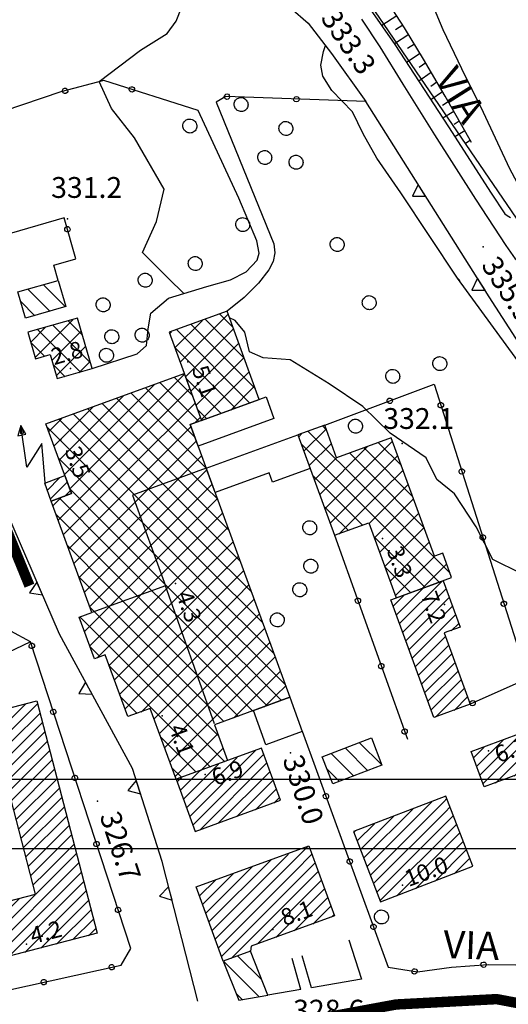
# Model space of a CAD drawing. Units: millimetres. Extents: x 13738 to 16689, y 621 to 3893.
# Drawn here: x 14334 to 14404, y 2380 to 2522 of the extents above; entities that cross this region are included whole.
import ezdxf

# ---------------------------------------------------------------- set-up
doc = ezdxf.new("R2010")
doc.units = ezdxf.units.MM
doc.linetypes.add('NASCOSTA2', pattern=[4.7625, 3.175, -1.5875])
for name, color, linetype in [('8321_PQTERRA', 252, 'Continuous'), ('8324_altezza', 252, 'Continuous'), ('Base_topografica_5000', 8, 'Continuous'), ('CAMP', 253, 'Continuous'), ('CORNICE', 2, 'Continuous'), ('Edifici', 7, 'Continuous'), ('TESTI_1', 7, 'Continuous'), ('Tubazione_Vertemate', 152, 'NASCOSTA2')]:
    doc.layers.add(name, color=color, linetype=linetype)
doc.styles.add('ARIAL', font='ARIAL.TTF')
doc.styles.add('Style00', font='Leroy', dxfattribs={"height": 0.2})

# ---------------------------------------------------------------- blocks, each defined once
blk = doc.blocks.new('q0050013')
for p, q in [((-0.194, -0.003), (-0.17, 0.098)), ((-0.17, 0.098), (-0.099, 0.169)), ((-0.099, 0.169), (-0.001, 0.195)), ((-0.001, 0.195), (0.096, 0.17)), ((0.096, 0.17), (0.169, 0.1)), ((0.169, 0.1), (0.197, -0.001)), ((-0.162, -0.108), (-0.194, -0.003)), ((-0.096, -0.171), (-0.162, -0.108)), ((0.001, -0.196), (-0.096, -0.171)), ((0.097, -0.17), (0.001, -0.196)), ((0.168, -0.1), (0.097, -0.17)), ((0.197, -0.001), (0.168, -0.1))]:
    blk.add_line(p, q)
blk = doc.blocks.new('q0200100')
for p, q in [((0, 0.8), (-0.5, 0)), ((0.5, 0), (0, 0.8)), ((-0.5, 0), (0.5, 0))]:
    blk.add_line(p, q)
blk = doc.blocks.new('S37')
for p, q in [((-0.99, -0.01), (-0.97, 0.17)), ((-0.97, 0.17), (-0.93, 0.33)), ((-0.93, 0.33), (-0.87, 0.47)), ((-0.87, 0.47), (-0.79, 0.6)), ((-0.79, 0.6), (-0.68, 0.71)), ((-0.68, 0.71), (-0.58, 0.8)), ((-0.58, 0.8), (-0.49, 0.87)), ((-0.49, 0.87), (-0.37, 0.93)), ((-0.37, 0.93), (-0.26, 0.97)), ((-0.26, 0.97), (-0.13, 0.99)), ((-0.13, 0.99), (-0.01, 1)), ((-0.01, 1), (0.15, 0.99)), ((0.15, 0.99), (0.35, 0.94)), ((0.35, 0.94), (0.55, 0.82)), ((0.55, 0.82), (0.68, 0.73)), ((0.68, 0.73), (0.77, 0.62)), ((0.77, 0.62), (0.87, 0.5)), ((0.87, 0.5), (0.93, 0.39)), ((0.93, 0.39), (0.99, 0.23)), ((0.99, 0.23), (1.01, 0.09)), ((1.01, 0.09), (1.03, -0.03)), ((-0.97, -0.15), (-0.99, -0.01)), ((-0.94, -0.26), (-0.97, -0.15)), ((-0.9, -0.4), (-0.94, -0.26)), ((-0.84, -0.51), (-0.9, -0.4)), ((-0.78, -0.61), (-0.84, -0.51)), ((-0.66, -0.71), (-0.78, -0.61)), ((-0.57, -0.8), (-0.66, -0.71)), ((-0.49, -0.87), (-0.57, -0.8)), ((-0.36, -0.93), (-0.49, -0.87)), ((-0.22, -0.98), (-0.36, -0.93)), ((-0.06, -1.01), (-0.22, -0.98)), ((0.07, -1.02), (-0.06, -1.01)), ((0.22, -1.01), (0.07, -1.02)), ((0.36, -0.97), (0.22, -1.01)), ((0.52, -0.89), (0.36, -0.97)), ((0.65, -0.81), (0.52, -0.89)), ((0.78, -0.68), (0.65, -0.81)), ((0.87, -0.56), (0.78, -0.68)), ((0.93, -0.45), (0.87, -0.56)), ((0.98, -0.3), (0.93, -0.45)), ((1.01, -0.17), (0.98, -0.3)), ((1.03, -0.03), (1.01, -0.17))]:
    blk.add_line(p, q)
blk = doc.blocks.new('S45')
for p, q in [((0.029, 1.729), (2.018, 4)), ((2.018, 4), (1.323, 3.665)), ((1.323, 3.665), (1.787, 3.31)), ((2.018, 4), (1.568, 3.637)), ((1.568, 3.637), (1.759, 3.501)), ((1.759, 3.501), (2.018, 4)), ((1.787, 3.31), (2.018, 4)), ((2.018, 2), (0.029, 1.729)), ((0.042, 0), (2.018, 2))]:
    blk.add_line(p, q)
blk = doc.blocks.new('CAMP_5F295449')
at = {"layer": 'CAMP'}
for p, q in [((1505371.351, 5064032.638), (1505366.211, 5064037.778)), ((1505371.725, 5064035.092), (1505368.284, 5064038.533)), ((1505368.933, 5064032.227), (1505368.063, 5064033.098))]:
    blk.add_line(p, q, dxfattribs=at)
blk = doc.blocks.new('CAMP_AFC0AF1D')
at = {"layer": 'CAMP'}
for p, q in [((1505403.08, 5064064.604), (1505409.121, 5064070.644)), ((1505402.62, 5064065.84), (1505406.417, 5064069.637)), ((1505403.541, 5064063.367), (1505410.001, 5064069.827)), ((1505402.16, 5064067.077), (1505403.713, 5064068.631)), ((1505405.32, 5064063.449), (1505410.461, 5064068.59)), ((1505408.023, 5064064.456), (1505410.921, 5064067.354)), ((1505410.727, 5064065.462), (1505411.382, 5064066.117))]:
    blk.add_line(p, q, dxfattribs=at)
blk = doc.blocks.new('CAMP_78599502')
at = {"layer": 'CAMP'}
for p, q in [((1505386.86, 5064051.43), (1505396.183, 5064060.752)), ((1505387.331, 5064050.204), (1505397.88, 5064060.752)), ((1505397.88, 5064060.752), (1505398.352, 5064061.225)), ((1505386.389, 5064052.655), (1505393.426, 5064059.693)), ((1505387.802, 5064048.978), (1505398.088, 5064059.264)), ((1505398.088, 5064059.264), (1505398.823, 5064059.999)), ((1505385.917, 5064053.881), (1505390.669, 5064058.633)), ((1505388.274, 5064047.752), (1505399.295, 5064058.773)), ((1505384.975, 5064056.333), (1505385.156, 5064056.513)), ((1505385.446, 5064055.107), (1505387.912, 5064057.573)), ((1505388.745, 5064046.526), (1505399.766, 5064057.547)), ((1505391.12, 5064047.204), (1505400.237, 5064056.321)), ((1505393.877, 5064048.264), (1505400.708, 5064055.095)), ((1505396.634, 5064049.324), (1505401.179, 5064053.87)), ((1505399.391, 5064050.384), (1505401.651, 5064052.644))]:
    blk.add_line(p, q, dxfattribs=at)
blk = doc.blocks.new('CAMP_30DC6FB8')
at = {"layer": 'CAMP'}
for p, q in [((1505388.986, 5064066.05), (1505385.785, 5064069.251)), ((1505384.946, 5064064.433), (1505381.699, 5064067.68)), ((1505386.989, 5064065.219), (1505383.742, 5064068.466)), ((1505382.903, 5064063.648), (1505381.121, 5064065.43))]:
    blk.add_line(p, q, dxfattribs=at)
blk = doc.blocks.new('CAMP_BCD7B5A2')
at = {"layer": 'CAMP'}
for p, q in [((1505352.824, 5064114.536), (1505360.603, 5064122.315)), ((1505361.706, 5064119.29), (1505359.131, 5064121.864)), ((1505352.824, 5064117.365), (1505356.286, 5064120.827)), ((1505352.824, 5064111.708), (1505361.358, 5064120.242)), ((1505362.123, 5064113.215), (1505354.985, 5064120.353)), ((1505362.676, 5064115.491), (1505357.058, 5064121.108)), ((1505342.575, 5064109.944), (1505351.836, 5064119.205)), ((1505363.631, 5064106.051), (1505350.839, 5064118.842)), ((1505363.631, 5064108.879), (1505352.912, 5064119.598)), ((1505341.82, 5064112.017), (1505347.386, 5064117.584)), ((1505343.331, 5064107.871), (1505352.824, 5064117.365)), ((1505349.488, 5064114.536), (1505346.693, 5064117.331)), ((1505349.488, 5064117.365), (1505348.766, 5064118.087)), ((1505363.631, 5064103.222), (1505349.488, 5064117.365)), ((1505352.824, 5064108.879), (1505362.114, 5064118.169)), ((1505341.064, 5064114.09), (1505342.936, 5064115.962)), ((1505349.488, 5064108.879), (1505342.547, 5064115.82)), ((1505349.488, 5064111.708), (1505344.62, 5064116.576)), ((1505362.027, 5064115.254), (1505362.869, 5064116.096)), ((1505349.488, 5064106.051), (1505340.844, 5064114.695)), ((1505344.086, 5064105.798), (1505352.824, 5064114.536)), ((1505363.631, 5064100.394), (1505349.488, 5064114.536)), ((1505352.824, 5064106.051), (1505361.553, 5064114.78)), ((1505342.436, 5064101.32), (1505352.824, 5064111.708)), ((1505363.631, 5064097.566), (1505349.488, 5064111.708)), ((1505352.824, 5064103.222), (1505362.309, 5064112.707)), ((1505349.488, 5064103.222), (1505342.466, 5064110.245)), ((1505352.824, 5064100.394), (1505363.064, 5064110.634)), ((1505343.191, 5064099.247), (1505352.824, 5064108.879)), ((1505363.631, 5064094.737), (1505349.488, 5064108.879)), ((1505363.745, 5064108.765), (1505363.631, 5064108.879)), ((1505352.824, 5064097.566), (1505363.819, 5064108.561)), ((1505343.947, 5064097.174), (1505352.824, 5064106.051)), ((1505363.631, 5064091.909), (1505349.488, 5064106.051)), ((1505352.824, 5064094.737), (1505364.575, 5064106.488)), ((1505365.367, 5064104.315), (1505363.631, 5064106.051)), ((1505341.681, 5064103.393), (1505342.806, 5064104.518)), ((1505349.488, 5064097.566), (1505342.608, 5064104.446)), ((1505349.488, 5064100.394), (1505344.087, 5064105.795)), ((1505352.824, 5064091.909), (1505365.33, 5064104.415)), ((1505344.702, 5064095.101), (1505352.824, 5064103.222)), ((1505363.631, 5064089.08), (1505349.488, 5064103.222)), ((1505366.988, 5064099.865), (1505363.631, 5064103.222)), ((1505349.488, 5064094.737), (1505342.167, 5064102.059)), ((1505352.824, 5064089.08), (1505366.086, 5064102.342)), ((1505345.458, 5064093.028), (1505352.824, 5064100.394)), ((1505363.631, 5064086.252), (1505349.488, 5064100.394)), ((1505352.824, 5064086.252), (1505366.841, 5064100.269)), ((1505368.61, 5064095.415), (1505363.631, 5064100.394)), ((1505349.488, 5064091.909), (1505343.788, 5064097.609)), ((1505346.213, 5064090.955), (1505352.824, 5064097.566)), ((1505363.631, 5064083.423), (1505349.488, 5064097.566)), ((1505352.824, 5064083.423), (1505366.966, 5064097.566)), ((1505370.232, 5064090.965), (1505363.631, 5064097.566)), ((1505366.966, 5064097.566), (1505367.596, 5064098.196)), ((1505366.966, 5064094.737), (1505368.352, 5064096.123)), ((1505346.968, 5064088.882), (1505352.824, 5064094.737)), ((1505363.631, 5064080.595), (1505349.488, 5064094.737)), ((1505352.824, 5064080.595), (1505366.966, 5064094.737)), ((1505371.853, 5064086.514), (1505363.631, 5064094.737)), ((1505348.339, 5064090.23), (1505345.41, 5064093.159)), ((1505366.966, 5064091.909), (1505369.107, 5064094.05)), ((1505346.203, 5064085.288), (1505352.824, 5064091.909)), ((1505363.631, 5064077.767), (1505349.488, 5064091.909)), ((1505352.824, 5064077.767), (1505366.966, 5064091.909)), ((1505373.475, 5064082.064), (1505363.631, 5064091.909)), ((1505368.116, 5064090.23), (1505369.863, 5064091.977)), ((1505362.481, 5064076.088), (1505348.339, 5064090.23)), ((1505353.974, 5064076.088), (1505368.116, 5064090.23)), ((1505346.959, 5064083.215), (1505352.824, 5064089.08)), ((1505356.802, 5064076.088), (1505370.618, 5064089.904)), ((1505375.097, 5064077.614), (1505363.631, 5064089.08)), ((1505359.652, 5064076.088), (1505347.032, 5064088.709)), ((1505359.631, 5064076.088), (1505371.374, 5064087.831)), ((1505356.824, 5064076.088), (1505345.576, 5064087.336)), ((1505347.998, 5064081.426), (1505352.824, 5064086.252)), ((1505374.564, 5064075.318), (1505363.631, 5064086.252)), ((1505362.459, 5064076.088), (1505372.129, 5064085.758)), ((1505349.771, 5064080.371), (1505352.824, 5064083.423)), ((1505372.491, 5064074.563), (1505363.631, 5064083.423)), ((1505365.287, 5064076.088), (1505372.884, 5064083.685)), ((1505348.481, 5064081.602), (1505347.011, 5064083.073)), ((1505353.995, 5064076.088), (1505349.805, 5064080.278)), ((1505350.527, 5064078.298), (1505352.824, 5064080.595)), ((1505370.418, 5064073.808), (1505363.631, 5064080.595)), ((1505368.116, 5064076.088), (1505373.64, 5064081.612)), ((1505370.944, 5064076.088), (1505374.395, 5064079.539)), ((1505351.282, 5064076.225), (1505352.824, 5064077.767)), ((1505368.345, 5064073.052), (1505363.631, 5064077.767)), ((1505373.773, 5064076.088), (1505375.151, 5064077.466)), ((1505352.038, 5064074.152), (1505353.974, 5064076.088)), ((1505364.338, 5064065.746), (1505353.995, 5064076.088)), ((1505354.375, 5064073.661), (1505356.802, 5064076.088)), ((1505356.217, 5064072.675), (1505359.631, 5064076.088)), ((1505366.411, 5064066.501), (1505356.824, 5064076.088)), ((1505356.973, 5064070.602), (1505362.459, 5064076.088)), ((1505357.728, 5064068.529), (1505365.287, 5064076.088)), ((1505358.484, 5064066.456), (1505368.116, 5064076.088)), ((1505365.486, 5064070.254), (1505359.652, 5064076.088)), ((1505366.272, 5064072.297), (1505362.481, 5064076.088)), ((1505367.658, 5064072.802), (1505370.944, 5064076.088)), ((1505372.108, 5064074.423), (1505373.773, 5064076.088)), ((1505353.803, 5064073.452), (1505351.427, 5064075.828)), ((1505359.239, 5064064.383), (1505365.386, 5064070.53)), ((1505362.265, 5064064.99), (1505357.156, 5064070.099)), ((1505362.911, 5064065.226), (1505366.141, 5064068.457)), ((1505360.192, 5064064.235), (1505358.777, 5064065.649))]:
    blk.add_line(p, q, dxfattribs=at)
blk = doc.blocks.new('CAMP_C37C3474')
at = {"layer": 'CAMP'}
for p, q in [((1505361.338, 5064058.622), (1505370.827, 5064068.111)), ((1505361.791, 5064057.378), (1505371.999, 5064067.585)), ((1505360.432, 5064061.109), (1505365.487, 5064066.165)), ((1505360.885, 5064059.866), (1505368.157, 5064067.138)), ((1505362.787, 5064056.676), (1505372.452, 5064066.341)), ((1505359.978, 5064062.353), (1505362.817, 5064065.192)), ((1505365.457, 5064057.649), (1505372.905, 5064065.098)), ((1505359.525, 5064063.597), (1505360.147, 5064064.219)), ((1505368.127, 5064058.622), (1505373.359, 5064063.854)), ((1505370.797, 5064059.595), (1505373.812, 5064062.61)), ((1505373.467, 5064060.568), (1505374.265, 5064061.366))]:
    blk.add_line(p, q, dxfattribs=at)
blk = doc.blocks.new('CAMP_D49BA664')
at = {"layer": 'CAMP'}
for p, q in [((1505375.227, 5064051.188), (1505378.384, 5064054.345)), ((1505375.227, 5064052.885), (1505375.714, 5064053.373)), ((1505364.112, 5064043.467), (1505373.044, 5064052.4)), ((1505364.565, 5064042.223), (1505375.227, 5064052.885)), ((1505376.447, 5064050.711), (1505378.925, 5064053.189)), ((1505378.144, 5064050.711), (1505379.378, 5064051.945)), ((1505363.658, 5064044.711), (1505370.374, 5064051.427)), ((1505365.018, 5064040.979), (1505375.227, 5064051.188)), ((1505365.471, 5064039.735), (1505376.447, 5064050.711)), ((1505365.925, 5064038.492), (1505378.144, 5064050.711)), ((1505367.307, 5064038.177), (1505379.831, 5064050.701)), ((1505362.752, 5064047.198), (1505365.034, 5064049.481)), ((1505363.205, 5064045.954), (1505367.704, 5064050.454)), ((1505371.049, 5064040.222), (1505380.285, 5064049.457)), ((1505362.299, 5064048.442), (1505362.364, 5064048.508)), ((1505373.719, 5064041.195), (1505380.738, 5064048.214)), ((1505376.389, 5064042.168), (1505381.191, 5064046.97)), ((1505379.06, 5064043.141), (1505381.644, 5064045.726)), ((1505381.73, 5064044.114), (1505382.098, 5064044.482)), ((1505369.977, 5064039.15), (1505370.152, 5064039.324))]:
    blk.add_line(p, q, dxfattribs=at)
blk = doc.blocks.new('CAMP_2DCAE5F0')
at = {"layer": 'CAMP'}
for p, q in [((1505359.222, 5064126.105), (1505363.175, 5064130.057)), ((1505359.978, 5064124.032), (1505366.891, 5064130.945)), ((1505369.184, 5064124.652), (1505363.618, 5064130.219)), ((1505367.562, 5064129.103), (1505365.691, 5064130.974)), ((1505370.015, 5064118.165), (1505359.472, 5064128.708)), ((1505360.733, 5064121.959), (1505367.646, 5064128.872)), ((1505370.806, 5064120.202), (1505361.545, 5064129.463)), ((1505358.467, 5064128.178), (1505358.725, 5064128.436)), ((1505367.942, 5064117.409), (1505359.208, 5064126.143)), ((1505361.488, 5064119.886), (1505368.402, 5064126.799)), ((1505362.244, 5064117.813), (1505369.157, 5064124.726)), ((1505365.869, 5064116.654), (1505360.83, 5064121.693)), ((1505362.999, 5064115.74), (1505369.913, 5064122.653)), ((1505367.243, 5064117.155), (1505370.668, 5064120.58)), ((1505363.796, 5064115.899), (1505362.451, 5064117.243))]:
    blk.add_line(p, q, dxfattribs=at)
blk = doc.blocks.new('CAMP_F92522EF')
at = {"layer": 'CAMP'}
for p, q in [((1505377.774, 5064111.235), (1505380.967, 5064114.428)), ((1505381.021, 5064114.282), (1505380.475, 5064114.827)), ((1505377.019, 5064113.308), (1505377.428, 5064113.717)), ((1505386.906, 5064105.568), (1505378.402, 5064114.072)), ((1505386.906, 5064102.739), (1505377.41, 5064112.236)), ((1505378.53, 5064109.162), (1505381.723, 5064112.355)), ((1505380.041, 5064105.016), (1505386.875, 5064111.85)), ((1505386.906, 5064111.224), (1505386.439, 5064111.691)), ((1505391.791, 5064109.168), (1505388.512, 5064112.447)), ((1505389.078, 5064111.224), (1505390.517, 5064112.664)), ((1505379.285, 5064107.089), (1505382.478, 5064110.282)), ((1505380.796, 5064102.943), (1505389.078, 5064111.224)), ((1505386.906, 5064108.396), (1505384.366, 5064110.936)), ((1505393.413, 5064104.718), (1505386.906, 5064111.224)), ((1505389.078, 5064108.396), (1505391.272, 5064110.591)), ((1505384.592, 5064102.225), (1505379.031, 5064107.786)), ((1505381.552, 5064100.87), (1505389.078, 5064108.396)), ((1505395.034, 5064100.268), (1505386.906, 5064108.396)), ((1505389.078, 5064105.568), (1505392.028, 5064108.518)), ((1505389.078, 5064102.739), (1505392.783, 5064106.445)), ((1505382.809, 5064099.299), (1505389.078, 5064105.568)), ((1505398.796, 5064093.678), (1505386.906, 5064105.568)), ((1505381.764, 5064102.225), (1505380.653, 5064103.335)), ((1505391.392, 5064102.225), (1505393.539, 5064104.372)), ((1505384.187, 5064099.801), (1505381.764, 5064102.225)), ((1505386.26, 5064100.557), (1505384.592, 5064102.225)), ((1505397.298, 5064092.347), (1505386.906, 5064102.739)), ((1505387.168, 5064100.829), (1505389.078, 5064102.739)), ((1505387.923, 5064098.756), (1505391.392, 5064102.225)), ((1505388.678, 5064096.683), (1505394.22, 5064102.225)), ((1505394.22, 5064102.225), (1505394.294, 5064102.299)), ((1505389.434, 5064094.61), (1505395.05, 5064100.226)), ((1505395.225, 5064091.592), (1505387.844, 5064098.973)), ((1505390.189, 5064092.537), (1505395.805, 5064098.153)), ((1505390.945, 5064090.464), (1505396.563, 5064096.083)), ((1505393.152, 5064090.836), (1505389.466, 5064094.523)), ((1505394.715, 5064091.406), (1505398.313, 5064095.004))]:
    blk.add_line(p, q, dxfattribs=at)
blk = doc.blocks.new('CAMP_89194167')
at = {"layer": 'CAMP'}
for p, q in [((1505391.542, 5064086.427), (1505397.556, 5064092.441)), ((1505390.636, 5064088.915), (1505392.216, 5064090.495)), ((1505391.089, 5064087.671), (1505394.886, 5064091.468)), ((1505391.995, 5064085.183), (1505398.227, 5064091.415)), ((1505392.449, 5064083.939), (1505398.68, 5064090.171)), ((1505392.902, 5064082.696), (1505399.134, 5064088.927)), ((1505393.355, 5064081.452), (1505399.587, 5064087.684)), ((1505398.977, 5064085.377), (1505400.04, 5064086.44)), ((1505393.808, 5064080.208), (1505398.156, 5064084.555)), ((1505394.262, 5064078.964), (1505398.609, 5064083.312)), ((1505394.715, 5064077.72), (1505399.062, 5064082.068)), ((1505395.168, 5064076.477), (1505399.516, 5064080.824)), ((1505395.621, 5064075.233), (1505399.969, 5064079.58)), ((1505396.075, 5064073.989), (1505400.422, 5064078.336)), ((1505396.717, 5064072.935), (1505400.875, 5064077.093)), ((1505399.388, 5064073.908), (1505401.329, 5064075.849))]:
    blk.add_line(p, q, dxfattribs=at)
blk = doc.blocks.new('CAMP_BA3F2DC9')
at = {"layer": 'CAMP'}
for p, q in [((1505340.865, 5064105.632), (1505342.613, 5064107.38)), ((1505341.318, 5064104.388), (1505343.723, 5064106.794)), ((1505343.339, 5064104.712), (1505344.177, 5064105.55))]:
    blk.add_line(p, q, dxfattribs=at)
blk = doc.blocks.new('CAMP_239AD46B')
at = {"layer": 'CAMP'}
for p, q in [((1505335.867, 5064071.258), (1505339.466, 5064074.857)), ((1505335.867, 5064072.955), (1505337.714, 5064074.801)), ((1505324.482, 5064064.963), (1505333.132, 5064073.614)), ((1505324.831, 5064063.616), (1505335.423, 5064074.208)), ((1505335.867, 5064069.561), (1505339.816, 5064073.509)), ((1505323.434, 5064069.007), (1505326.26, 5064071.833)), ((1505323.783, 5064067.659), (1505328.551, 5064072.427)), ((1505324.132, 5064066.311), (1505330.842, 5064073.02)), ((1505326.517, 5064063.605), (1505335.867, 5064072.955)), ((1505335.867, 5064067.864), (1505340.165, 5064072.162)), ((1505323.084, 5064070.354), (1505323.969, 5064071.239)), ((1505328.808, 5064064.198), (1505335.867, 5064071.258)), ((1505335.867, 5064066.167), (1505340.514, 5064070.814)), ((1505331.098, 5064064.792), (1505335.867, 5064069.561)), ((1505335.867, 5064064.47), (1505340.864, 5064069.466)), ((1505333.389, 5064065.386), (1505335.867, 5064067.864)), ((1505335.867, 5064062.773), (1505341.213, 5064068.118)), ((1505334.646, 5064064.946), (1505335.867, 5064066.167)), ((1505335.867, 5064061.076), (1505341.562, 5064066.77)), ((1505336.043, 5064059.555), (1505341.911, 5064065.423)), ((1505334.995, 5064063.598), (1505335.867, 5064064.47)), ((1505336.393, 5064058.207), (1505342.261, 5064064.075)), ((1505335.345, 5064062.25), (1505335.867, 5064062.773)), ((1505336.742, 5064056.859), (1505342.61, 5064062.727)), ((1505335.694, 5064060.902), (1505335.867, 5064061.076)), ((1505337.091, 5064055.511), (1505342.959, 5064061.379)), ((1505337.44, 5064054.163), (1505343.309, 5064060.032)), ((1505337.79, 5064052.816), (1505343.658, 5064058.684)), ((1505338.139, 5064051.468), (1505344.007, 5064057.336)), ((1505338.923, 5064050.555), (1505344.356, 5064055.988)), ((1505340.62, 5064050.555), (1505344.706, 5064054.641)), ((1505342.317, 5064050.555), (1505345.055, 5064053.293)), ((1505344.014, 5064050.555), (1505345.404, 5064051.945)), ((1505331.82, 5064038.361), (1505344.014, 5064050.555)), ((1505333.033, 5064037.876), (1505345.711, 5064050.555)), ((1505338.488, 5064050.12), (1505338.923, 5064050.555)), ((1505338.838, 5064048.772), (1505340.62, 5064050.555)), ((1505339.187, 5064047.425), (1505342.317, 5064050.555)), ((1505345.711, 5064050.555), (1505345.754, 5064050.597)), ((1505335.324, 5064038.47), (1505346.103, 5064049.249)), ((1505337.614, 5064039.064), (1505346.452, 5064047.902)), ((1505331.121, 5064041.056), (1505336.87, 5064046.805)), ((1505331.471, 5064039.709), (1505339.161, 5064047.399)), ((1505339.905, 5064039.657), (1505346.801, 5064046.554)), ((1505330.423, 5064043.752), (1505332.289, 5064045.618)), ((1505330.772, 5064042.404), (1505334.579, 5064046.211)), ((1505342.196, 5064040.251), (1505347.151, 5064045.206)), ((1505344.486, 5064040.845), (1505347.5, 5064043.858)), ((1505346.777, 5064041.438), (1505347.849, 5064042.511))]:
    blk.add_line(p, q, dxfattribs=at)
blk = doc.blocks.new('CAMP_C516418E')
at = {"layer": 'CAMP'}
for p, q in [((1505339.107, 5064124.734), (1505344.542, 5064130.169)), ((1505345.933, 5064127.928), (1505343.882, 5064129.979)), ((1505338.475, 5064126.931), (1505340.57, 5064129.026)), ((1505345.612, 5064122.592), (1505339.49, 5064128.715)), ((1505341.533, 5064124.331), (1505345.753, 5064128.552)), ((1505347.077, 5064123.956), (1505341.686, 5064129.347)), ((1505340.509, 5064124.867), (1505338.487, 5064126.889)), ((1505342.165, 5064122.135), (1505346.386, 5064126.356)), ((1505343.416, 5064121.96), (1505341.73, 5064123.646)), ((1505345.385, 5064122.527), (1505347.018, 5064124.16))]:
    blk.add_line(p, q, dxfattribs=at)
blk = doc.blocks.new('CAMP_586FA0D6')
at = {"layer": 'CAMP'}
for p, q in [((1505341.278, 5064131.367), (1505338.104, 5064134.54)), ((1505343.474, 5064131.999), (1505340.301, 5064135.173)), ((1505339.082, 5064130.735), (1505337.025, 5064132.791))]:
    blk.add_line(p, q, dxfattribs=at)

msp = doc.modelspace()

# ---------------------------------------------------------------- linework, layer by layer
at = {"layer": '8321_PQTERRA'}
for p in [(14340.89, 2493.58), (14400.7, 2489.55), (14389.05, 2461.24), (14372.95, 2416.7), (14345.21, 2409.75), (14386.13, 2380.55)]:
    msp.add_point(p, dxfattribs=at)
at = {"layer": '8324_altezza'}
for p in [(14358.2, 2472.98), (14341.32, 2472.02), (14339.91, 2461.76), (14386.22, 2447.57), (14356.44, 2441.09), (14395.13, 2438.07), (14354.48, 2422), (14401.43, 2416.99), (14360.69, 2413.55), (14389.06, 2397.62), (14370.4, 2391.24), (14334.98, 2389.12)]:
    msp.add_point(p, dxfattribs=at)
at = {"layer": 'Base_topografica_5000', "flags": 128}
for points in [[(14312.47, 2505.28), (14307.85, 2527.98), (14307.8, 2530.23), (14308.25, 2530.71), (14311.84, 2531.38), (14327.13, 2530.36), (14339.02, 2530.42), (14353.64, 2529.43), (14359.4, 2529.09), (14364.51, 2528.08), (14368.46, 2526.54), (14372.96, 2523.96), (14375.51, 2521.77), (14378.85, 2517.41), (14383.81, 2510.47)], [(14406.94, 2496.2), (14404.5, 2500.78), (14400.72, 2508.9), (14397.63, 2515.2), (14394.94, 2520.79), (14391.14, 2529.89)], [(14357.62, 2482.82), (14355.43, 2484.97), (14351.68, 2488.74), (14353.68, 2493.19), (14354.78, 2497.84), (14350.52, 2505.23), (14347.22, 2509.47), (14345.45, 2513.37), (14351.36, 2517.89), (14355.21, 2520.29), (14356.52, 2522.05), (14357.32, 2524.11), (14356.58, 2526.89), (14357.03, 2529.23)], [(14406.12, 2492.76), (14381.87, 2528.27)], [(14382.99, 2525.87), (14387.98, 2518.71), (14395.67, 2506.84), (14401.81, 2497.29), (14403.82, 2494.29), (14404.15, 2494.04), (14404.61, 2493.77)], [(14398.98, 2504.59), (14395.19, 2511.24), (14392.1, 2516.58), (14389.38, 2521.09), (14386.52, 2525.49)], [(14388.26, 2522.81), (14386.1, 2521.41)], [(14383.17, 2522.36), (14385.81, 2518.37), (14389.12, 2512.96), (14393.67, 2505.67), (14399.59, 2496.43), (14403.94, 2489.74), (14405.28, 2487.8), (14405.52, 2487.7), (14405.83, 2487.64), (14406.27, 2487.6), (14406.89, 2487.6)], [(14389.13, 2521.47), (14388.07, 2520.78)], [(14389.97, 2520.11), (14387.93, 2518.78)], [(14397.31, 2484.72), (14396.97, 2485.04), (14388.82, 2497.33), (14385.4, 2502.34), (14383.44, 2505.83), (14381.9, 2508.99), (14378.91, 2512.05), (14377.6, 2514.14), (14377.32, 2515.71), (14377.7, 2517.68), (14377.99, 2518.54)], [(14390.79, 2518.74), (14389.8, 2518.09)], [(14391.62, 2517.37), (14389.67, 2516.1)], [(14392.41, 2516.04), (14391.48, 2515.39)], [(14393.22, 2514.65), (14391.43, 2513.39)], [(14359.66, 2509.18), (14346.1, 2513.52), (14339.91, 2511.86), (14320.65, 2505.34), (14312.47, 2505.28)], [(14394.02, 2513.26), (14393.16, 2512.66)], [(14383.81, 2510.47), (14363.66, 2511.19), (14362.27, 2510.38)], [(14394.83, 2511.87), (14393.17, 2510.71)], [(14362.27, 2510.38), (14370.58, 2489.97), (14370.7, 2488.7), (14370.48, 2487.42), (14369.86, 2486.23), (14368.36, 2484.3), (14366.3, 2482.24), (14363.84, 2480.29)], [(14430.17, 2447.32), (14422.74, 2452.25), (14418.96, 2455.84), (14414.89, 2461.66), (14401.56, 2482.37), (14383.81, 2510.47)], [(14395.66, 2510.42), (14394.83, 2509.91)], [(14344.42, 2472.02), (14350.88, 2474.15), (14352.24, 2475.33), (14352.47, 2477.74), (14352.87, 2480.02), (14355.43, 2482.15), (14360.91, 2483.83), (14364.31, 2484.82), (14366.59, 2485.95), (14368.16, 2487.63), (14368.46, 2488.64), (14368.14, 2490.4), (14365.51, 2496.57), (14359.66, 2509.18)], [(14396.45, 2509.03), (14394.88, 2508.07)], [(14397.24, 2507.64), (14396.5, 2507.18)], [(14398.03, 2506.24), (14396.62, 2505.38)], [(14359.63, 2380.91), (14354.51, 2401.04), (14350.22, 2414.41), (14339.71, 2433.78), (14332.14, 2451.36), (14321.38, 2479.29), (14312.47, 2505.28)], [(14398.83, 2504.85), (14398.15, 2504.44)], [(14339.55, 2484.72), (14338.92, 2486.9), (14342.09, 2487.81), (14340.39, 2493.71), (14326, 2489.57), (14329.38, 2477.82)], [(14435.56, 2386.25), (14435.66, 2388.27), (14435.12, 2398.03), (14433.95, 2405.09), (14431.03, 2412.86), (14428.98, 2420.89), (14427.36, 2428.56), (14425.76, 2435.99), (14423.41, 2443.13), (14420.62, 2450.07), (14417.43, 2456.29), (14413.6, 2462.29), (14396.97, 2485.04)], [(14420.1, 2433.03), (14416.79, 2434.64), (14410.74, 2440.56), (14406.15, 2442.49), (14402.09, 2444.52), (14399.66, 2449.24), (14396.55, 2453.97), (14394.01, 2456.04), (14392.5, 2459.16), (14387.3, 2462.7), (14383.38, 2466.54), (14378.51, 2469.84), (14372.92, 2473.29), (14369.01, 2473.58), (14367.08, 2474.45), (14366.41, 2477.27), (14365, 2478.94), (14364.18, 2479.35)], [(14328.13, 2384.49), (14331.87, 2382.42), (14348.61, 2386.11), (14349.97, 2388.51), (14335.54, 2432.68), (14314.02, 2422.38), (14298.85, 2476.98)], [(14377.88, 2463.87), (14393.63, 2469.78), (14407.09, 2427.37), (14398.82, 2423.69)], [(14360.85, 2457.67), (14350.21, 2453.79), (14354.96, 2440.75), (14344.4, 2436.9)], [(14379.3, 2448.01), (14389.78, 2418.65)], [(14362.03, 2420.86), (14354.96, 2440.75)], [(14335.54, 2432.68), (14332.72, 2434.19), (14327.29, 2434.74), (14321.98, 2433.87), (14314.45, 2430.81), (14312.5, 2435.97), (14310.09, 2435.96)], [(14374.64, 2419.83), (14387.03, 2385.84), (14391.22, 2385.14), (14396.12, 2385.84), (14401.39, 2386.22), (14405.37, 2386.15), (14409.34, 2385.55), (14412.4, 2384.68), (14415, 2383.2)], [(14381.34, 2389.74), (14383.2, 2384.08), (14375.96, 2382.85)], [(14374.44, 2382.59), (14373.2, 2387.05)], [(14375.96, 2382.85), (14374.65, 2387.46)], [(14374.44, 2382.59), (14369.69, 2381.78)]]:
    msp.add_lwpolyline(points, dxfattribs=at)
msp.add_lwpolyline([(14337.6, 2455.54), (14340.5, 2456.6), (14341.44, 2454.01), (14338.55, 2452.95)], close=True, dxfattribs=at)
at = {"layer": 'CORNICE', "color": 4}
msp.add_lwpolyline([(13748.53, 630.87), (16688.53, 630.87), (16688.53, 2412.87), (13748.53, 2412.87)], close=True, dxfattribs=at)
at = {"layer": 'CORNICE', "color": 5}
msp.add_lwpolyline([(13758.53, 640.87), (16678.53, 640.87), (16678.53, 2402.87), (13758.53, 2402.87)], close=True, dxfattribs=at)
at = {"layer": 'Edifici'}
for points in [[(14333.74, 2483.05), (14339.54, 2484.72), (14340.63, 2480.95), (14334.82, 2479.28), (14333.74, 2483.05)], [(14355.51, 2477.25), (14360.14, 2464.55), (14368.46, 2467.59), (14363.84, 2480.29), (14355.51, 2477.25)], [(14339.4, 2470.57), (14344.42, 2472.02), (14342.33, 2479.3), (14335.17, 2477.24), (14336.27, 2473.41), (14338.41, 2474.03), (14339.4, 2470.57)], [(14372.87, 2424.69), (14362.02, 2420.74), (14363.9, 2415.57), (14356.49, 2412.88), (14352.78, 2423.07), (14349.57, 2421.9), (14346.32, 2430.8), (14344.75, 2430.23), (14342.57, 2436.23), (14344.4, 2436.9), (14338.55, 2452.95), (14341.44, 2454.01), (14337.78, 2464.07), (14357.67, 2471.32), (14360.14, 2464.55), (14358.55, 2463.98), (14372.87, 2424.69)], [(14370.58, 2464.82), (14359.69, 2460.86), (14358.55, 2463.98), (14369.44, 2467.94), (14370.58, 2464.82)], [(14379.3, 2448.01), (14384.24, 2449.81), (14388.18, 2439.01), (14396.14, 2441.92), (14394.86, 2445.45), (14393.66, 2445.01), (14387.45, 2462.05), (14379.58, 2459.18), (14377.88, 2463.87), (14374.03, 2462.47), (14379.3, 2448.01)], [(14375.79, 2457.65), (14370.36, 2455.67), (14369.87, 2457), (14362.12, 2454.18), (14360.85, 2457.67), (14374.03, 2462.47), (14375.79, 2457.65)], [(14393.58, 2421.78), (14387.41, 2438.73), (14394.91, 2441.47), (14397.35, 2434.77), (14395.08, 2433.95), (14398.82, 2423.69), (14393.58, 2421.78)], [(14374.66, 2419.76), (14369.41, 2417.85), (14367.62, 2422.78), (14372.87, 2424.69), (14374.66, 2419.76)], [(14322.04, 2412.13), (14320.02, 2419.9), (14336.47, 2424.16), (14345.14, 2390.7), (14329.11, 2386.54), (14327.18, 2393.98), (14336.29, 2396.34), (14331.56, 2414.59), (14322.04, 2412.13)], [(14400.83, 2411.79), (14398.94, 2416.86), (14406.72, 2419.76), (14408.61, 2414.69), (14400.83, 2411.79)], [(14386.1, 2414.93), (14379.04, 2412.21), (14377.54, 2416.13), (14384.6, 2418.84), (14386.1, 2414.93)], [(14359.23, 2405.37), (14371.52, 2409.85), (14368.79, 2417.36), (14356.49, 2412.88), (14359.23, 2405.37)], [(14385.92, 2395.25), (14399.21, 2400.36), (14395.33, 2410.47), (14382.03, 2405.36), (14385.92, 2395.25)], [(14375.58, 2403.31), (14379.27, 2393.21), (14367.32, 2388.85), (14367.23, 2388.14), (14363.28, 2386.7), (14359.38, 2397.41), (14375.58, 2403.31)], [(14365.54, 2381.08), (14369.69, 2381.78), (14367.23, 2388.14), (14363.28, 2386.7), (14365.54, 2381.08)]]:
    msp.add_lwpolyline(points, close=True, dxfattribs=at)
at = {"layer": 'Tubazione_Vertemate', "ltscale": 1.5, "const_width": 1.5}
for points in [[(14305.18, 2534.54), (14311.82, 2504.13), (14328.03, 2458.84), (14335.41, 2440.75)], [(14033.37, 2309.65), (14080.71, 2317.01), (14149.98, 2328.38), (14216.31, 2342.7), (14259.09, 2352.39), (14302.22, 2362.49), (14359.3, 2375.12), (14388.17, 2380.45), (14402.62, 2381.22), (14415.48, 2378.79), (14425.21, 2370.9), (14431.94, 2361.27), (14440.16, 2354.44), (14454.91, 2350.27), (14488.4, 2353.97), (14507.21, 2355.81), (14526.5, 2356.17), (14543.22, 2355.86)]]:
    msp.add_lwpolyline(points, dxfattribs=at)

# ---------------------------------------------------------------- block references
at = {"layer": 'Base_topografica_5000'}
for name, p, xscale, yscale, zscale, rotation in [('q0050013', (14340.53, 2512.03), 2.000000000184977, 2, 2.000000000184977, 195.0022297605663), ('q0050013', (14350.13, 2512.23), 1.999999999933153, 2, 1.999999999933153, 162.2469408718584), ('q0050013', (14363.82, 2511.18), 1.999999999903679, 2, 1.999999999903679, 177.9511762684349), ('q0050013', (14373.81, 2510.82), 1.999999999903679, 2, 1.999999999903679, 177.9511762684349), ('q0200100', (14391.87, 2497.7), 2.000000000141903, 2, 2.000000000141903, 122.2805918091444), ('q0050013', (14340.86, 2492.08), 2.000000000265873, 2, 2.000000000265873, 106.0605379306171), ('q0200100', (14400.42, 2484.18), 2.000000000141903, 2, 2.000000000141903, 122.2805918091444), ('q0050013', (14387.24, 2467.38), 2.000000000127934, 2, 2.000000000127934, 20.57917215595657), ('q0050013', (14394.59, 2466.75), 2.000000000568438, 2.000000000931323, 2.000000000568438, 287.6099835690507), ('S45', (14337.6, 2455.54), 1.99999999962122, 2, 2, 49.37962099362644), ('q0050013', (14397.61, 2457.22), 2.000000000568438, 2.000000000931323, 2.000000000568438, 287.6099835690507), ('q0050013', (14400.64, 2447.69), 2.000000000568438, 2.000000000931323, 2.000000000568438, 287.6099835690507), ('q0200100', (14336.88, 2440.35), 1.999999999723721, 2, 1.999999999723721, 113.2979961305034), ('q0050013', (14382.66, 2438.59), 2.000000000168895, 2, 2.000000000168895, 289.6377290187505), ('q0050013', (14403.66, 2438.16), 2.000000000568438, 2.000000000931323, 2.000000000568438, 287.6099835690507), ('q0050013', (14335.74, 2432.08), 2.000000000180756, 2, 2.000000000180756, 108.0878745833712), ('q0050013', (14386.02, 2429.17), 2.000000000168895, 2, 2.000000000168895, 289.6377290187505), ('q0200100', (14343.93, 2426), 1.999999999308468, 1.999999999068677, 1.999999999308468, 118.4894551993707), ('q0050013', (14399.16, 2423.84), 2.000000000227232, 2, 2.000000000227232, 204.0095029538992), ('q0050013', (14338.84, 2422.57), 2.000000000180756, 2, 2.000000000180756, 108.0878745833712), ('q0050013', (14389.38, 2419.75), 2.000000000168895, 2, 2.000000000168895, 289.6377290187505), ('q0050013', (14341.94, 2413.07), 2.000000000180756, 2, 2.000000000180756, 108.0878745833712), ('q0200100', (14351.08, 2411.73), 2.000000000403439, 2, 2.000000000403439, 107.7636406075919), ('q0050013', (14378.06, 2410.43), 1.999999999842836, 2, 1.999999999842836, 290.0221670164768), ('q0050013', (14345.05, 2403.56), 2.000000000180756, 2, 2.000000000180756, 108.0878745833712), ('q0050013', (14381.49, 2401.04), 1.999999999842836, 2, 1.999999999842836, 290.0221670164768), ('q0200100', (14355.68, 2396.42), 2.000000000139303, 2, 2.000000000139303, 104.2767305107948), ('q0050013', (14348.15, 2394.06), 2.000000000180756, 2, 2.000000000180756, 108.0878745833712), ('q0050013', (14384.91, 2391.64), 1.999999999842836, 2, 1.999999999842836, 290.0221670164768), ('q0050013', (14347.23, 2385.81), 2.000000000085858, 2, 2.000000000085858, 12.43921285387692), ('q0050013', (14400.73, 2386.17), 1.999999999816507, 2, 1.999999999816507, 4.115443922677353), ('q0050013', (14390.8, 2385.21), 1.99999999998612, 2, 1.99999999998612, 350.5915886250273), ('q0050013', (14337.46, 2383.66), 2.000000000085858, 2, 2.000000000085858, 12.43921285387692)]:
    msp.add_blockref(name, p, dxfattribs=dict(at, xscale=xscale, yscale=yscale, zscale=zscale, rotation=rotation))
for p in [(14365.83, 2510.05), (14358.46, 2506.96), (14372.28, 2506.61), (14369.24, 2502.42), (14373.74, 2501.74), (14366.07, 2492.76), (14379.66, 2489.9), (14359.24, 2487.15), (14352.04, 2484.75), (14345.99, 2481.21), (14384.27, 2481.52), (14347.24, 2476.62), (14351.6, 2476.84), (14346.47, 2473.94), (14394.43, 2472.74), (14387.65, 2470.91), (14382.3, 2463.74), (14375.71, 2449.11), (14375.87, 2443.58), (14374.28, 2440.18), (14371.04, 2435.84), (14386.04, 2393.06)]:
    msp.add_blockref('S37', p, dxfattribs=at)
at = {"layer": 'CAMP', "color": 252}
for name in ['CAMP_586FA0D6', 'CAMP_2DCAE5F0', 'CAMP_C516418E', 'CAMP_BCD7B5A2', 'CAMP_F92522EF', 'CAMP_BA3F2DC9', 'CAMP_89194167', 'CAMP_239AD46B', 'CAMP_AFC0AF1D', 'CAMP_30DC6FB8', 'CAMP_C37C3474', 'CAMP_78599502', 'CAMP_D49BA664', 'CAMP_5F295449']:
    msp.add_blockref(name, (-1491002.88, -5061651.11), dxfattribs=at)

# ---------------------------------------------------------------- texts
at = {"layer": '8321_PQTERRA', "style": 'Style00'}
for s, rotation, p in [('333.3', 304.4209, (14377.2, 2522.48)), ('335.9', 302.7769, (14400.31, 2486.91)), ('330.0', 288.0834, (14371.8, 2415.78)), ('326.7', 288.1805, (14345.48, 2407.64))]:
    msp.add_text(s, height=3, rotation=rotation, dxfattribs=at).set_placement(p)
for s, p in [('331.2', (14338.53, 2496.6)), ('332.1', (14386.31, 2463.33)), ('328.6', (14373.34, 2378.13))]:
    msp.add_text(s, height=3, dxfattribs=at).set_placement(p)
at = {"layer": '8324_altezza', "style": 'Style00'}
for s, rotation, p in [('2.8', 16.0605, (14338.95, 2472.5)), ('5.1', 289.3122, (14358.73, 2471.96)), ('3.5', 290.0222, (14340.44, 2460.28)), ('3.3', 290.0222, (14386.76, 2445.91)), ('4.3', 289.5818, (14356.47, 2439.5)), ('7.2', 290.0222, (14391.65, 2439.4)), ('4.1', 290.0222, (14355.43, 2420.29)), ('6.1', 20.4205, (14402.89, 2415.2)), ('6.9', 20.0222, (14362.17, 2411.91)), ('10.0', 21.0274, (14389.95, 2397.35)), ('8.1', 20.0222, (14372.11, 2391.72)), ('4.2', 14.5291, (14335.88, 2389.14))]:
    msp.add_text(s, height=2.4, rotation=rotation, dxfattribs=at).set_placement(p)
at = {"layer": 'TESTI_1', "style": 'ARIAL'}
for rotation, p in [(302.2806, (14393.52, 2513.77)), (357.9298, (14394.88, 2387.15))]:
    msp.add_text('VIA', height=4, rotation=rotation, dxfattribs=at).set_placement(p)

doc.saveas('drawing.dxf')
